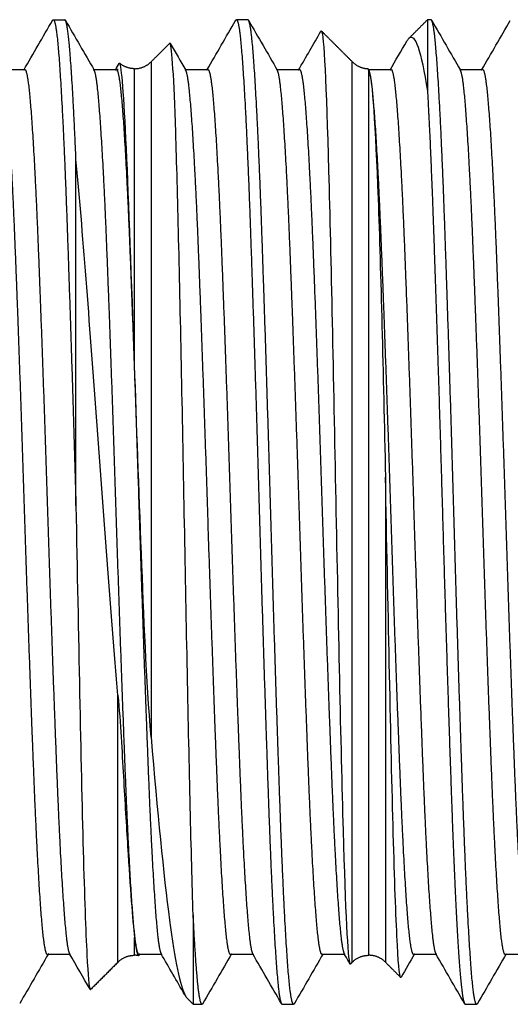
# Model space of a CAD drawing. Units: millimetres. Extents: x 63 to 491, y 200 to 640.
# Drawn here: x 469 to 479, y 270 to 291 of the extents above; entities that cross this region are included whole.
import ezdxf

# ---------------------------------------------------------------- set-up
doc = ezdxf.new("R2010")
doc.units = ezdxf.units.MM
doc.header["$MEASUREMENT"] = 0
doc.layers.add('Make2D$Visible$Curves', color=7, linetype='Continuous', true_color=0x000000)
doc.layers.add('Make2D$Visible$Tangents', color=7, linetype='Continuous', true_color=0x000000)

msp = doc.modelspace()

# ---------------------------------------------------------------- linework, layer by layer
at = {"layer": 'Make2D$Visible$Curves', "color": 18, "lineweight": -3, "true_color": 0x000000}
for points, degree in [([(469.05, 289.502), (469.254, 289.855), (469.458, 290.208), (469.662, 290.561)], 3), ([(469.679, 290.575), (469.801, 290.575), (469.923, 290.575)], 2), ([(469.94, 290.561), (470.144, 290.208), (470.348, 289.855), (470.552, 289.502)], 3), ([(472.958, 289.502), (473.162, 289.855), (473.366, 290.208), (473.57, 290.561)], 3), ([(473.831, 290.575), (473.709, 290.575), (473.587, 290.575)], 2), ([(473.85, 290.557), (474.053, 290.205), (474.256, 289.853), (474.46, 289.502)], 3), ([(477.263, 290.175), (477.463, 290.375), (477.664, 290.575)], 2), ([(477.739, 290.575), (477.701, 290.575), (477.664, 290.575)], 2), ([(477.755, 290.561), (477.959, 290.208), (478.163, 289.855), (478.367, 289.502)], 3), ([(478.819, 289.502), (479.023, 289.855), (479.228, 290.208), (479.432, 290.561)], 3), ([(474.912, 289.502), (475.072, 289.778), (475.232, 290.055), (475.392, 290.332)], 3), ([(475.392, 290.332), (475.395, 290.338), (475.399, 290.34), (475.402, 290.336)], 3), ([(476.06, 289.679), (475.731, 290.007), (475.402, 290.336)], 2), ([(477.263, 290.175), (477.402, 290.314), (477.53, 289.916), (477.664, 289.051)], 3), ([(476.865, 289.502), (476.984, 289.707), (477.103, 289.913), (477.223, 290.119)], 3), ([(477.223, 290.119), (477.236, 290.143), (477.25, 290.161), (477.263, 290.175)], 3), ([(472.165, 290.076), (471.966, 289.877), (471.767, 289.679)], 2), ([(472.176, 290.072), (472.172, 290.079), (472.169, 290.08), (472.165, 290.076)], 3), ([(472.177, 290.071), (472.286, 289.881), (472.396, 289.691), (472.506, 289.502)], 3), ([(468.58, 289.517), (468.824, 289.517), (469.068, 289.517)], 2), ([(470.534, 289.517), (470.778, 289.517), (471.022, 289.517)], 2), ([(471.004, 289.502), (471.031, 289.548), (471.057, 289.594), (471.084, 289.64)], 3), ([(471.053, 289.472), (471.055, 289.494), (471.058, 289.513), (471.06, 289.531)], 3), ([(471.096, 289.646), (471.092, 289.649), (471.088, 289.647), (471.084, 289.64)], 3), ([(472.488, 289.517), (472.732, 289.517), (472.976, 289.517)], 2), ([(474.441, 289.517), (474.686, 289.517), (474.93, 289.517)], 2), ([(476.386, 289.533), (476.393, 289.533), (476.399, 289.527), (476.405, 289.516)], 3), ([(476.395, 289.517), (476.639, 289.517), (476.884, 289.517)], 2), ([(476.405, 289.516), (476.408, 289.511), (476.411, 289.505), (476.414, 289.498)], 3), ([(476.405, 289.516), (476.408, 289.512), (476.411, 289.507), (476.414, 289.502)], 3), ([(478.349, 289.517), (478.593, 289.517), (478.838, 289.517)], 2), ([(471.414, 270.997), (471.442, 270.747), (471.471, 270.615), (471.498, 270.611)], 3), ([(469.575, 270.648), (469.371, 270.295), (469.167, 269.942), (468.963, 269.589)], 3), ([(470.045, 270.633), (469.801, 270.633), (469.557, 270.633)], 2), ([(470.464, 269.892), (470.318, 270.144), (470.173, 270.396), (470.027, 270.648)], 3), ([(471.498, 270.611), (471.504, 270.61), (471.509, 270.614), (471.514, 270.624)], 3), ([(471.999, 270.633), (471.755, 270.633), (471.511, 270.633)], 2), ([(471.514, 270.624), (471.516, 270.627), (471.519, 270.632), (471.521, 270.637)], 3), ([(471.529, 270.648), (471.524, 270.64), (471.519, 270.632), (471.515, 270.624)], 3), ([(472.485, 269.777), (472.317, 270.067), (472.149, 270.358), (471.981, 270.648)], 3), ([(473.483, 270.648), (473.279, 270.295), (473.074, 269.942), (472.87, 269.589)], 3), ([(473.953, 270.633), (473.709, 270.633), (473.464, 270.633)], 2), ([(474.547, 269.589), (474.343, 269.942), (474.139, 270.295), (473.935, 270.648)], 3), ([(475.437, 270.648), (475.232, 270.295), (475.028, 269.942), (474.824, 269.589)], 3), ([(475.907, 270.633), (475.663, 270.633), (475.418, 270.633)], 2), ([(476.01, 270.438), (475.969, 270.508), (475.929, 270.578), (475.889, 270.648)], 3), ([(475.889, 270.648), (475.889, 270.648), (475.889, 270.648), (475.889, 270.648)], 3), ([(477.39, 270.648), (477.295, 270.483), (477.199, 270.317), (477.103, 270.151)], 3), ([(477.861, 270.633), (477.616, 270.633), (477.372, 270.633)], 2), ([(478.455, 269.589), (478.251, 269.942), (478.047, 270.295), (477.842, 270.648)], 3), ([(479.344, 270.648), (479.14, 270.295), (478.936, 269.942), (478.732, 269.589)], 3), ([(479.814, 270.633), (479.57, 270.633), (479.326, 270.633)], 2), ([(471.06, 270.471), (470.768, 270.179), (470.476, 269.887)], 2), ([(476.01, 270.438), (476.014, 270.431), (476.018, 270.43), (476.022, 270.433)], 3), ([(476.022, 270.433), (476.041, 270.452), (476.06, 270.471)], 2), ([(476.767, 270.471), (476.929, 270.309), (477.092, 270.147)], 2), ([(477.103, 270.151), (477.099, 270.145), (477.095, 270.143), (477.092, 270.147)], 3), ([(470.465, 269.891), (470.468, 269.885), (470.472, 269.884), (470.476, 269.887)], 3), ([(472.497, 269.757), (472.51, 269.734), (472.523, 269.716), (472.536, 269.702)], 3), ([(472.536, 269.702), (472.6, 269.639), (472.664, 269.575)], 2), ([(472.664, 269.575), (472.759, 269.575), (472.854, 269.575)], 2), ([(474.564, 269.575), (474.686, 269.575), (474.808, 269.575)], 2), ([(478.471, 269.575), (478.593, 269.575), (478.715, 269.575)], 2)]:
    msp.add_open_spline(points, degree=degree, dxfattribs=at)
for points, weights in [([(469.662, 290.561), (469.671, 290.575), (469.679, 290.575)], [0.976188820588, 0.975528258148, 0.975528258148]), ([(469.94, 290.561), (469.931, 290.575), (469.923, 290.575)], [0.976188820596, 0.975528258148, 0.975528258148]), ([(473.57, 290.561), (473.578, 290.575), (473.587, 290.575)], [0.976188820596, 0.975528258148, 0.975528258148]), ([(473.847, 290.561), (473.839, 290.575), (473.831, 290.575)], [0.976188820588, 0.975528258148, 0.975528258148]), ([(477.664, 290.575), (477.664, 290.575), (477.664, 289.051)], [1, 0.963034426822, 1]), ([(477.755, 290.561), (477.747, 290.575), (477.739, 290.575)], [0.97618882059, 0.975528258148, 0.975528258148]), ([(471.414, 289.532), (471.621, 289.532), (471.767, 289.679)], [1, 0.923879532355, 1]), ([(476.06, 289.679), (476.195, 289.543), (476.386, 289.533)], [1, 0.933935121635, 1]), ([(469.05, 289.502), (469.059, 289.517), (469.068, 289.517)], [0.976344279465, 0.975528252405, 0.975528258148]), ([(470.552, 289.502), (470.543, 289.517), (470.534, 289.517)], [0.97634429819, 0.9755282617, 0.975528258148]), ([(471.004, 289.502), (471.013, 289.517), (471.022, 289.517)], [0.976344280491, 0.97552825291, 0.975528258148]), ([(471.414, 289.532), (471.235, 289.532), (471.096, 289.646)], [1, 0.941496437122, 1]), ([(472.506, 289.502), (472.497, 289.517), (472.488, 289.517)], [0.976344297573, 0.975528261385, 0.975528258148]), ([(472.958, 289.502), (472.967, 289.517), (472.976, 289.517)], [0.976344281511, 0.975528253415, 0.975528258148]), ([(474.46, 289.502), (474.451, 289.517), (474.441, 289.517)], [0.976344296963, 0.97552826107, 0.975528258148]), ([(474.912, 289.502), (474.921, 289.517), (474.93, 289.517)], [0.976344282537, 0.97552825392, 0.975528258148]), ([(476.414, 289.502), (476.404, 289.517), (476.395, 289.517)], [0.976344296345, 0.975528260755, 0.975528258148]), ([(476.865, 289.502), (476.875, 289.517), (476.884, 289.517)], [0.976344283559, 0.975528254425, 0.975528258148]), ([(478.367, 289.502), (478.358, 289.517), (478.349, 289.517)], [0.976344295719, 0.975528260441, 0.975528258148]), ([(478.819, 289.502), (478.828, 289.517), (478.838, 289.517)], [0.976344284585, 0.975528254929, 0.975528258148]), ([(470.164, 280.209), (470.164, 284.567), (470.164, 287.605)], [1, 0.923594928607, 1]), ([(472.664, 271.484), (472.664, 269.575), (472.664, 269.575)], [1, 0.953470530825, 1]), ([(469.575, 270.648), (469.566, 270.633), (469.557, 270.633)], [0.976344282426, 0.97552825375, 0.975528258148]), ([(470.027, 270.648), (470.036, 270.633), (470.045, 270.633)], [0.976344302342, 0.975528263727, 0.975528258148]), ([(471.06, 270.471), (471.206, 270.618), (471.414, 270.618)], [1, 0.923879532397, 1]), ([(471.498, 270.611), (471.456, 270.618), (471.414, 270.618)], [1, 0.996397456971, 1]), ([(471.529, 270.648), (471.52, 270.633), (471.511, 270.633)], [0.976344283057, 0.975528254065, 0.975528258148]), ([(471.981, 270.648), (471.99, 270.633), (471.999, 270.633)], [0.976344301321, 0.975528263221, 0.975528258148]), ([(473.483, 270.648), (473.474, 270.633), (473.464, 270.633)], [0.976334518546, 0.975528254402, 0.975528258148]), ([(473.935, 270.648), (473.944, 270.633), (473.953, 270.633)], [0.976344300307, 0.975528262715, 0.975528258148]), ([(475.437, 270.648), (475.427, 270.633), (475.418, 270.633)], [0.976337713162, 0.975528254708, 0.975528258148]), ([(475.889, 270.648), (475.898, 270.633), (475.907, 270.633)], [0.976333956583, 0.975528262183, 0.975528258148]), ([(475.889, 270.648), (475.889, 270.648), (475.889, 270.648)], [0.976344299288, 0.976339111445, 0.976333956583]), ([(476.06, 270.471), (476.206, 270.618), (476.414, 270.618)], [1, 0.92387953205, 1]), ([(476.767, 270.471), (476.621, 270.618), (476.414, 270.618)], [1, 0.923879531832, 1]), ([(477.39, 270.648), (477.381, 270.633), (477.372, 270.633)], [0.976344284955, 0.975528255009, 0.975528258148]), ([(477.842, 270.648), (477.851, 270.633), (477.861, 270.633)], [0.976344298273, 0.975528261703, 0.975528258148]), ([(479.344, 270.648), (479.335, 270.633), (479.326, 270.633)], [0.976336019479, 0.975528255338, 0.975528258148]), ([(472.87, 269.589), (472.862, 269.575), (472.854, 269.575)], [0.976188820588, 0.975528258148, 0.975528258148]), ([(474.547, 269.589), (474.555, 269.575), (474.564, 269.575)], [0.976188820596, 0.975528258148, 0.975528258148]), ([(474.824, 269.589), (474.816, 269.575), (474.808, 269.575)], [0.976188820588, 0.975528258148, 0.975528258148]), ([(478.455, 269.589), (478.463, 269.575), (478.471, 269.575)], [0.97618882059, 0.975528258148, 0.975528258148]), ([(478.732, 269.589), (478.724, 269.575), (478.715, 269.575)], [0.97618882059, 0.975528258148, 0.975528258148])]:
    msp.add_rational_spline(points, weights, degree=2, dxfattribs=at)
for points, weights, knots in [([(469.679, 290.575), (469.729, 290.575), (469.777, 290.061), (469.874, 289.007), (469.972, 286.247), (470.068, 283.546), (470.164, 280.209)], [0.975528258148, 0.975528258148, 1, 0.951056516295, 1, 0.95206647567, 0.998021762711], [1, 1, 1, 1.00384615, 1.00384615, 1.01153846, 1.01153846, 1.01907204, 1.01907204, 1.01907204]), ([(470.164, 287.605), (470.091, 289.307), (470.021, 290.061), (469.981, 290.489), (469.94, 290.561)], [0.980520346812, 0.9644754257, 1, 0.979548844388, 0.976188820596], [1.805956279, 1.805956279, 1.805956279, 1.811539575, 1.811539575, 1.814753825, 1.814753825, 1.814753825]), ([(473.587, 290.575), (473.637, 290.575), (473.684, 290.061), (473.782, 289.007), (473.88, 286.247), (473.977, 283.487), (474.075, 280.075), (474.173, 276.663), (474.27, 273.903), (474.368, 271.143), (474.466, 270.089), (474.505, 269.661), (474.547, 269.589)], [0.975528258148, 0.975528258148, 1, 0.951056516295, 1, 0.951056516295, 1, 0.951056516295, 1, 0.951056516295, 1, 0.979548844388, 0.976188820596], [0.19578521, 0.19578521, 0.19578521, 0.19963137, 0.19963137, 0.20732368, 0.20732368, 0.21501598, 0.21501598, 0.22270829, 0.22270829, 0.2304006, 0.2304006, 0.23361485, 0.23361485, 0.23361485]), ([(474.808, 269.575), (474.758, 269.575), (474.71, 270.089), (474.612, 271.143), (474.515, 273.903), (474.417, 276.663), (474.319, 280.075), (474.222, 283.487), (474.124, 286.247), (474.026, 289.007), (473.929, 290.061), (473.889, 290.489), (473.847, 290.561)], [0.975528258148, 0.975528258148, 1, 0.951056516295, 1, 0.951056516295, 1, 0.951056516295, 1, 0.951056516295, 1, 0.979548844363, 0.976188820588], [1.23424675, 1.23424675, 1.23424675, 1.23809291, 1.23809291, 1.24578521, 1.24578521, 1.25347752, 1.25347752, 1.26116983, 1.26116983, 1.26886214, 1.26886214, 1.27207639, 1.27207639, 1.27207639]), ([(478.715, 269.575), (478.665, 269.575), (478.618, 270.089), (478.52, 271.143), (478.422, 273.903), (478.325, 276.663), (478.227, 280.075), (478.129, 283.487), (478.032, 286.247), (477.934, 289.007), (477.836, 290.061), (477.797, 290.489), (477.755, 290.561)], [0.975528258148, 0.975528258148, 1, 0.951056516295, 1, 0.951056516295, 1, 0.951056516295, 1, 0.951056516295, 1, 0.979548844369, 0.97618882059], [1.38809291, 1.38809291, 1.38809291, 1.39193906, 1.39193906, 1.39963137, 1.39963137, 1.40732368, 1.40732368, 1.41501598, 1.41501598, 1.42270829, 1.42270829, 1.42592254, 1.42592254, 1.42592254]), ([(469.557, 270.633), (469.507, 270.633), (469.459, 271.095), (469.361, 272.043), (469.264, 274.525), (469.166, 277.007), (469.068, 280.075), (468.971, 283.143), (468.873, 285.625), (468.775, 288.107), (468.678, 289.055), (468.639, 289.431), (468.598, 289.502)], [0.975528258148, 0.975528282229, 1, 0.951056516295, 1, 0.951056516295, 1, 0.951056516295, 1, 0.951056516295, 1, 0.97999703161, 0.976344298803], [-2.06464736, -2.06464736, -2.06464736, -2.06080121, -2.06080121, -2.0531089, -2.0531089, -2.04541659, -2.04541659, -2.03772428, -2.03772428, -2.03003198, -2.03003198, -2.02688817, -2.02688817, -2.02688817]), ([(469.068, 289.517), (469.118, 289.517), (469.166, 289.055), (469.264, 288.107), (469.361, 285.625), (469.459, 283.143), (469.557, 280.075), (469.654, 277.007), (469.752, 274.525), (469.85, 272.043), (469.948, 271.095), (469.986, 270.719), (470.027, 270.648)], [0.975528258148, 0.975528289596, 1, 0.951056516295, 1, 0.951056516295, 1, 0.951056516295, 1, 0.951056516295, 1, 0.979997041301, 0.976344302342], [-0.94230769, -0.94230769, -0.94230769, -0.93846154, -0.93846154, -0.93076923, -0.93076923, -0.92307692, -0.92307692, -0.91538462, -0.91538462, -0.90769231, -0.90769231, -0.9045485, -0.9045485, -0.9045485]), ([(471.511, 270.633), (471.461, 270.633), (471.413, 271.095), (471.315, 272.043), (471.218, 274.525), (471.12, 277.007), (471.022, 280.075), (470.924, 283.143), (470.827, 285.625), (470.729, 288.107), (470.631, 289.055), (470.593, 289.431), (470.552, 289.502)], [0.975528258148, 0.975528280505, 1, 0.951056516295, 1, 0.951056516295, 1, 0.951056516295, 1, 0.951056516295, 1, 0.979997029933, 0.97634429819], [-2.14157043, -2.14157043, -2.14157043, -2.13772428, -2.13772428, -2.13003198, -2.13003198, -2.12233967, -2.12233967, -2.11464736, -2.11464736, -2.10695505, -2.10695505, -2.10381124, -2.10381124, -2.10381124]), ([(471.022, 289.517), (471.072, 289.517), (471.12, 289.055), (471.218, 288.107), (471.315, 285.625), (471.413, 283.143), (471.511, 280.075), (471.608, 277.007), (471.706, 274.525), (471.804, 272.043), (471.901, 271.095), (471.94, 270.719), (471.981, 270.648)], [0.975528258148, 0.975528286831, 1, 0.951056516295, 1, 0.951056516295, 1, 0.951056516295, 1, 0.951056516295, 1, 0.979997038505, 0.976344301321], [-0.86538461, -0.86538461, -0.86538461, -0.86153846, -0.86153846, -0.85384615, -0.85384615, -0.84615385, -0.84615385, -0.83846154, -0.83846154, -0.83076923, -0.83076923, -0.82762542, -0.82762542, -0.82762542]), ([(473.464, 270.633), (473.414, 270.633), (473.367, 271.095), (473.269, 272.043), (473.171, 274.525), (473.074, 277.007), (472.976, 280.075), (472.878, 283.143), (472.781, 285.625), (472.683, 288.107), (472.585, 289.055), (472.547, 289.431), (472.506, 289.502)], [0.975528258148, 0.975528278782, 1, 0.951056516295, 1, 0.951056516295, 1, 0.951056516295, 1, 0.951056516295, 1, 0.979997028242, 0.976344297573], [-2.21849351, -2.21849351, -2.21849351, -2.21464736, -2.21464736, -2.20695505, -2.20695505, -2.19926274, -2.19926274, -2.19157044, -2.19157044, -2.18387813, -2.18387813, -2.18073432, -2.18073432, -2.18073432]), ([(472.976, 289.517), (473.026, 289.517), (473.074, 289.055), (473.171, 288.107), (473.269, 285.625), (473.367, 283.143), (473.464, 280.075), (473.562, 277.007), (473.66, 274.525), (473.758, 272.043), (473.855, 271.095), (473.894, 270.719), (473.935, 270.648)], [0.975528258148, 0.975528284066, 1, 0.951056516295, 1, 0.951056516295, 1, 0.951056516295, 1, 0.951056516295, 1, 0.979997035727, 0.976344300307], [-0.78846153, -0.78846153, -0.78846153, -0.78461538, -0.78461538, -0.77692308, -0.77692308, -0.76923077, -0.76923077, -0.76153846, -0.76153846, -0.75384615, -0.75384615, -0.75070235, -0.75070235, -0.75070235]), ([(475.418, 270.633), (475.368, 270.633), (475.321, 271.095), (475.223, 272.043), (475.125, 274.525), (475.028, 277.007), (474.93, 280.075), (474.832, 283.143), (474.734, 285.625), (474.637, 288.107), (474.539, 289.055), (474.5, 289.431), (474.46, 289.502)], [0.975528258148, 0.975528277059, 1, 0.951056516295, 1, 0.951056516295, 1, 0.951056516295, 1, 0.951056516295, 1, 0.979997026573, 0.976344296963], [-2.29541659, -2.29541659, -2.29541659, -2.29157044, -2.29157044, -2.28387813, -2.28387813, -2.27618582, -2.27618582, -2.26849351, -2.26849351, -2.26080121, -2.26080121, -2.2576574, -2.2576574, -2.2576574]), ([(474.93, 289.517), (474.98, 289.517), (475.028, 289.055), (475.125, 288.107), (475.223, 285.625), (475.321, 283.143), (475.418, 280.075), (475.516, 277.007), (475.614, 274.525), (475.711, 272.043), (475.809, 271.095), (475.848, 270.719), (475.889, 270.648)], [0.975528258148, 0.975528281301, 1, 0.951056516295, 1, 0.951056516295, 1, 0.951056516295, 1, 0.951056516295, 1, 0.979997032937, 0.976344299288], [-0.71153846, -0.71153846, -0.71153846, -0.70769231, -0.70769231, -0.7, -0.7, -0.69230769, -0.69230769, -0.68461538, -0.68461538, -0.67692308, -0.67692308, -0.67377927, -0.67377927, -0.67377927]), ([(477.372, 270.633), (477.322, 270.633), (477.274, 271.095), (477.177, 272.043), (477.079, 274.525), (476.981, 277.007), (476.884, 280.075), (476.786, 283.143), (476.688, 285.625), (476.591, 288.107), (476.493, 289.055), (476.454, 289.431), (476.414, 289.502)], [0.975528258148, 0.975528275335, 1, 0.951056516295, 1, 0.951056516295, 1, 0.951056516295, 1, 0.951056516295, 1, 0.97999702488, 0.976344296345], [-2.37233967, -2.37233967, -2.37233967, -2.36849351, -2.36849351, -2.36080121, -2.36080121, -2.3531089, -2.3531089, -2.34541659, -2.34541659, -2.33772428, -2.33772428, -2.33458047, -2.33458047, -2.33458047]), ([(476.884, 289.517), (476.934, 289.517), (476.981, 289.055), (477.079, 288.107), (477.177, 285.625), (477.274, 283.143), (477.372, 280.075), (477.47, 277.007), (477.568, 274.525), (477.665, 272.043), (477.763, 271.095), (477.802, 270.719), (477.842, 270.648)], [0.975528258148, 0.975528278536, 1, 0.951056516295, 1, 0.951056516295, 1, 0.951056516295, 1, 0.951056516295, 1, 0.97999703016, 0.976344298273], [-0.63461538, -0.63461538, -0.63461538, -0.63076923, -0.63076923, -0.62307692, -0.62307692, -0.61538462, -0.61538462, -0.60769231, -0.60769231, -0.6, -0.6, -0.59685619, -0.59685619, -0.59685619]), ([(479.326, 270.633), (479.276, 270.633), (479.228, 271.095), (479.131, 272.043), (479.033, 274.525), (478.935, 277.007), (478.838, 280.075), (478.74, 283.143), (478.642, 285.625), (478.544, 288.107), (478.447, 289.055), (478.408, 289.431), (478.367, 289.502)], [0.975528258148, 0.975528273612, 1, 0.951056516295, 1, 0.951056516295, 1, 0.951056516295, 1, 0.951056516295, 1, 0.979997023167, 0.976344295719], [-2.44926274, -2.44926274, -2.44926274, -2.44541659, -2.44541659, -2.43772428, -2.43772428, -2.43003198, -2.43003198, -2.42233967, -2.42233967, -2.41464736, -2.41464736, -2.41150355, -2.41150355, -2.41150355]), ([(478.838, 289.517), (478.888, 289.517), (478.935, 289.055), (479.033, 288.107), (479.131, 285.625), (479.228, 283.143), (479.326, 280.075), (479.424, 277.007), (479.521, 274.525), (479.619, 272.043), (479.717, 271.095), (479.756, 270.719), (479.796, 270.648)], [0.975528258148, 0.975528275771, 1, 0.951056516295, 1, 0.951056516295, 1, 0.951056516295, 1, 0.951056516295, 1, 0.979997027406, 0.976344297267], [-0.5576923, -0.5576923, -0.5576923, -0.55384615, -0.55384615, -0.54615385, -0.54615385, -0.53846154, -0.53846154, -0.53076923, -0.53076923, -0.52307692, -0.52307692, -0.51993311, -0.51993311, -0.51993311]), ([(477.664, 289.051), (477.727, 287.955), (477.787, 286.247), (477.885, 283.487), (477.983, 280.075), (478.08, 276.663), (478.178, 273.903), (478.276, 271.143), (478.374, 270.089), (478.413, 269.661), (478.455, 269.589)], [0.977203143117, 0.969126121581, 1, 0.951056516295, 1, 0.951056516295, 1, 0.951056516295, 1, 0.979548844369, 0.97618882059], [0.35631747, 0.35631747, 0.35631747, 0.36116983, 0.36116983, 0.36886214, 0.36886214, 0.37655444, 0.37655444, 0.38424675, 0.38424675, 0.387461, 0.387461, 0.387461]), ([(472.854, 269.575), (472.804, 269.575), (472.756, 270.089), (472.711, 270.577), (472.664, 271.484)], [0.975528258148, 0.975528258148, 1, 0.976750173356, 0.975589270428], [1.612502058, 1.612502058, 1.612502058, 1.616348212, 1.616348212, 1.62000232, 1.62000232, 1.62000232])]:
    msp.add_rational_spline(points, weights, degree=2, knots=knots, dxfattribs=at)
for points, knots in [([(475.402, 290.336), (475.453, 290.285), (475.503, 289.2), (475.58, 286.425), (475.604, 285.323), (475.656, 282.925), (475.682, 281.617), (475.732, 279.024), (475.759, 277.713), (475.811, 275.311), (475.837, 274.202), (475.912, 271.565), (475.96, 270.53), (476.01, 270.438)], [4.1415927, 4.1415927, 4.1415927, 4.1415927, 4.3915927, 4.3915927, 4.5165927, 4.5165927, 4.6415927, 4.6415927, 4.7665927, 4.7665927, 4.8915927, 4.8915927, 5.1241642, 5.1241642, 5.1241642, 5.1241642]), ([(472.664, 271.484), (472.622, 272.771), (472.583, 274.586), (472.499, 278.711), (472.46, 280.949), (472.375, 285.092), (472.335, 286.91), (472.253, 289.335), (472.215, 290.001), (472.176, 290.072)], [2.6125021, 2.6125021, 2.6125021, 2.6125021, 2.8625021, 2.8625021, 3.1125021, 3.1125021, 3.3625021, 3.3625021, 3.5914268, 3.5914268, 3.5914268, 3.5914268]), ([(471.414, 283.221), (471.349, 285.052), (471.293, 286.696), (471.186, 288.964), (471.14, 289.61), (471.096, 289.646)], [0, 0, 0, 0, 0.5, 0.5, 1, 1, 1, 1]), ([(476.414, 289.498), (476.488, 289.31), (476.551, 288.318), (476.669, 285.19), (476.721, 283.061), (476.767, 280.82)], [5.490806, 5.490806, 5.490806, 5.490806, 5.990806, 5.990806, 6.490806, 6.490806, 6.490806, 6.490806]), ([(471.06, 276.167), (470.901, 277.982), (470.754, 280.067), (470.45, 284.149), (470.309, 286.066), (470.164, 287.605)], [2.151701, 2.151701, 2.151701, 2.151701, 2.651701, 2.651701, 3.151701, 3.151701, 3.151701, 3.151701]), ([(471.767, 275.273), (471.663, 276.506), (471.614, 277.831), (471.506, 280.56), (471.459, 281.944), (471.414, 283.221)], [2.094406, 2.094406, 2.094406, 2.094406, 2.594406, 2.594406, 3.094406, 3.094406, 3.094406, 3.094406]), ([(477.092, 270.147), (477.065, 270.174), (477.039, 270.474), (476.985, 271.59), (476.957, 272.399), (476.903, 274.386), (476.877, 275.574), (476.822, 278.109), (476.795, 279.473), (476.767, 280.82)], [2.648473, 2.648473, 2.648473, 2.648473, 2.898473, 2.898473, 3.148473, 3.148473, 3.398473, 3.398473, 3.648473, 3.648473, 3.648473, 3.648473]), ([(470.164, 280.209), (470.189, 278.833), (470.215, 277.456), (470.267, 274.954), (470.292, 273.796), (470.344, 271.891), (470.371, 271.126), (470.42, 270.18), (470.442, 269.932), (470.465, 269.891)], [3.9385847, 3.9385847, 3.9385847, 3.9385847, 4.1885847, 4.1885847, 4.4385847, 4.4385847, 4.6885847, 4.6885847, 4.9053829, 4.9053829, 4.9053829, 4.9053829]), ([(471.06, 276.167), (471.113, 275.562), (471.145, 274.974), (471.208, 273.888), (471.237, 273.386), (471.321, 272.046), (471.37, 271.379), (471.414, 270.997)], [1.937099, 1.937099, 1.937099, 1.937099, 2.187099, 2.187099, 2.437099, 2.437099, 2.937099, 2.937099, 2.937099, 2.937099]), ([(471.767, 275.273), (471.901, 273.683), (472.03, 272.335), (472.275, 270.504), (472.385, 269.953), (472.497, 269.757)], [0, 0, 0, 0, 0.5, 0.5, 0.9477748, 0.9477748, 0.9477748, 0.9477748])]:
    msp.add_open_spline(points, degree=3, knots=knots, dxfattribs=at)
at = {"layer": 'Make2D$Visible$Tangents', "color": 18, "lineweight": -3, "true_color": 0x000000}
for points, weights, knots in [([(471.767, 289.679), (471.767, 289.679), (471.767, 284.877), (471.767, 280.075), (471.767, 275.273)], [1, 0.866023995803, 1, 0.866023995803, 1], [4.612502, 4.612502, 4.612502, 5.659705, 5.659705, 6.706908, 6.706908, 6.706908]), ([(476.06, 270.471), (476.06, 270.471), (476.06, 280.075), (476.06, 289.679), (476.06, 289.679)], [1, 0.70710678118, 1, 0.70710678118, 1], [0.785398, 0.785398, 0.785398, 2.356194, 2.356194, 3.926991, 3.926991, 3.926991]), ([(476.414, 270.618), (476.414, 270.618), (476.414, 279.675), (476.414, 288.732), (476.414, 289.498)], [1, 0.721912716179, 1, 0.721912716179, 1], [-8.714983, -8.714983, -8.714983, -7.186515, -7.186515, -5.658047, -5.658047, -5.658047]), ([(476.767, 280.82), (476.767, 276.635), (476.767, 273.553), (476.767, 270.471), (476.767, 270.471)], [1, 0.916274457004, 1, 0.916274457004, 1], [0, 0, 0, 0.824236, 0.824236, 1.648473, 1.648473, 1.648473])]:
    msp.add_rational_spline(points, weights, degree=2, knots=knots, dxfattribs=at)
for points, weights in [([(471.414, 283.221), (471.414, 289.532), (471.414, 289.532)], [1, 0.816285076757, 1]), ([(471.06, 270.471), (471.06, 270.471), (471.06, 276.167)], [1, 0.838729602656, 1]), ([(471.414, 270.618), (471.414, 270.618), (471.414, 270.997)], [1, 0.989918190527, 1])]:
    msp.add_rational_spline(points, weights, degree=2, dxfattribs=at)

doc.saveas('drawing.dxf')
